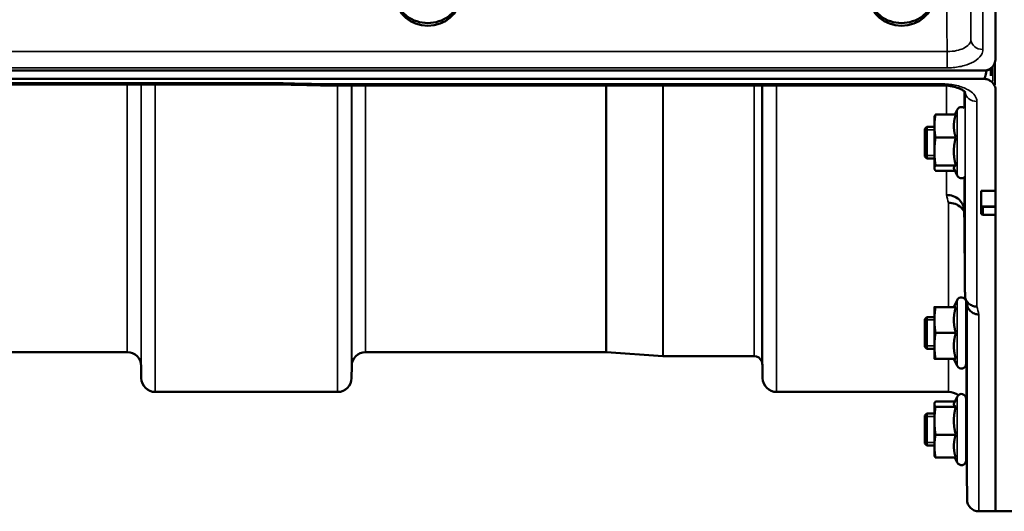
# Model space of a CAD drawing. Units: millimetres. Extents: x 100 to 8300, y -8 to 5931.
# Drawn here: x 5129 to 5376, y 3836 to 3960 of the extents above; entities that cross this region are included whole.
import ezdxf

# ---------------------------------------------------------------- set-up
doc = ezdxf.new("R2010")
doc.units = ezdxf.units.MM
doc.header["$LTSCALE"] = 20
doc.layers.add('Visible (ISO)', color=7, linetype='Continuous', lineweight=50)
doc.layers.add('Visible Narrow (ISO)', color=7, linetype='Continuous', lineweight=35)

msp = doc.modelspace()

# ---------------------------------------------------------------- linework, layer by layer
at = {"layer": 'Visible (ISO)'}
for p, q in [((5374.27, 3966.65), (5374.27, 3950.26)), ((4376.96, 3947.26), (5371.27, 3947.26)), ((5371.73, 3947.29), (5371.98, 3947.29)), ((5373.12, 3945.94), (5373.12, 3947.89)), ((5371.28, 3945.21), (4376.96, 3945.21)), ((5193.65, 3943.8), (4554.59, 3943.8)), ((5205.11, 3943.56), (5360.6, 3943.56)), ((5374.28, 3942.28), (5374.28, 3917.06)), ((5364.04, 3936.22), (5364.6, 3937.42)), ((5358.89, 3935.66), (5358.92, 3935.76)), ((5358.89, 3935.66), (5358.89, 3933.34)), ((5364.25, 3936.22), (5359.16, 3936.22)), ((5356.49, 3932.66), (5356.99, 3933.16)), ((5356.49, 3925.66), (5356.49, 3932.66)), ((5356.99, 3933.16), (5356.99, 3925.16)), ((5356.99, 3933.16), (5358.89, 3933.16)), ((5356.99, 3933.16), (5356.99, 3925.16)), ((5358.89, 3933.34), (5358.89, 3926.94)), ((5364.25, 3930.47), (5359.16, 3930.47)), ((5356.49, 3925.66), (5356.99, 3925.16)), ((5356.99, 3925.16), (5358.89, 3925.16)), ((5358.89, 3926.94), (5358.89, 3922.76)), ((5358.89, 3922.76), (5358.89, 3922.66)), ((5358.89, 3922.66), (5358.92, 3922.56)), ((5364.25, 3923.41), (5359.16, 3923.41)), ((5363.83, 3922.56), (5364.6, 3920.91)), ((5364.04, 3922.11), (5359.16, 3922.11)), ((5370.62, 3917.06), (5374.28, 3917.06)), ((5370.62, 3913.83), (5370.62, 3917.06)), ((5370.62, 3913.83), (5370.62, 3911.55)), ((5366.4, 3911.9), (5366.4, 3911.9)), ((5371.12, 3911.05), (5374.29, 3911.05)), ((5374.28, 3911.05), (5374.28, 3836.47)), ((5358.89, 3887.82), (5358.89, 3884.57)), ((5364.25, 3887.82), (5359.16, 3887.82)), ((5363.78, 3887.82), (5364.6, 3889.58)), ((5366.89, 3889.07), (5366.89, 3873.57)), ((5356.49, 3884.82), (5356.99, 3885.32)), ((5356.99, 3885.32), (5356.99, 3877.32)), ((5356.99, 3885.32), (5358.89, 3885.32)), ((5356.99, 3885.32), (5356.99, 3877.32)), ((5366.89, 3885.32), (5366.94, 3885.32)), ((5356.49, 3877.82), (5356.49, 3884.82)), ((5358.89, 3884.57), (5358.89, 3878.07)), ((5364.25, 3881.32), (5359.16, 3881.32)), ((5356.49, 3877.82), (5356.99, 3877.32)), ((5358.89, 3878.07), (5358.89, 3874.82)), ((5155.9, 3876.47), (5059.59, 3876.47)), ((5276.26, 3876.47), (5215.84, 3876.47)), ((5276.4, 3876.47), (5290.56, 3875.48)), ((5313.57, 3875.47), (5290.7, 3875.47)), ((5356.99, 3877.32), (5358.89, 3877.32)), ((5366.89, 3877.32), (5367.01, 3877.32)), ((5159.4, 3873.01), (5159.43, 3869.94)), ((5212.34, 3873.01), (5212.31, 3869.94)), ((5315.65, 3873.01), (5315.68, 3869.94)), ((5364.25, 3874.82), (5359.16, 3874.82)), ((5363.78, 3874.82), (5364.6, 3873.06)), ((5208.81, 3866.47), (5162.93, 3866.47)), ((5362.4, 3866.47), (5319.18, 3866.47)), ((5358.89, 3863.53), (5358.92, 3863.63)), ((5358.89, 3863.53), (5358.89, 3863.43)), ((5358.89, 3863.43), (5358.89, 3859.25)), ((5364.04, 3864.08), (5359.16, 3864.08)), ((5363.83, 3863.63), (5364.6, 3865.29)), ((5366.89, 3864.78), (5366.89, 3849.28)), ((5356.49, 3860.53), (5356.99, 3861.03)), ((5356.49, 3853.53), (5356.49, 3860.53)), ((5356.99, 3861.03), (5356.99, 3853.03)), ((5356.99, 3861.03), (5358.89, 3861.03)), ((5356.99, 3861.03), (5356.99, 3853.03)), ((5364.25, 3862.78), (5359.16, 3862.78)), ((5366.89, 3861.03), (5366.93, 3861.03)), ((5366.9, 3862.01), (5366.91, 3861.03)), ((5358.89, 3859.25), (5358.89, 3852.85)), ((5364.25, 3855.73), (5359.16, 3855.73)), ((5356.49, 3853.53), (5356.99, 3853.03)), ((5356.99, 3853.03), (5358.89, 3853.03)), ((5366.89, 3853.03), (5367, 3853.03)), ((5366.98, 3853.03), (5367.1, 3839.45)), ((5358.89, 3852.85), (5358.89, 3850.53)), ((5358.89, 3850.53), (5358.92, 3850.43)), ((5364.25, 3849.98), (5359.16, 3849.98)), ((5364.04, 3849.98), (5364.6, 3848.77)), ((5374.28, 3836.47), (5370.09, 3836.47)), ((5378.65, 3836.55), (5374.28, 3836.48))]:
    msp.add_line(p, q, dxfattribs=at)
for centre, radius, start, end in [((5371.28, 3950.21), 3, 283.4544, 307.9016), ((5365.69, 3936.91), 1.2, 54.0161, 155), ((5365.69, 3921.41), 1.2, 205, 314.6476), ((5371.12, 3911.55), 0.5, 180, 270), ((5365.69, 3889.07), 1.2, 15.5543, 155), ((5365.69, 3889.07), 1.2, 0, 12.797), ((5155.9, 3872.97), 3.5, 0.5, 90), ((5215.84, 3872.97), 3.5, 90, 179.5), ((5276.26, 3874.47), 2, 86, 90), ((5290.7, 3877.47), 2, 266, 270), ((5313.57, 3873.47), 2, 19.4712, 90), ((5312.15, 3872.97), 3.5, 0.5, 19.4712), ((5365.69, 3873.57), 1.2, 205, 0), ((5162.93, 3869.97), 3.5, 180.5, 270), ((5208.81, 3869.97), 3.5, 270, 359.5), ((5319.18, 3869.97), 3.5, 180.5, 270), ((5362.4, 3861.97), 4.5, 55.8797, 90), ((5365.69, 3864.78), 1.2, 0, 155), ((5362.4, 3861.97), 4.5, 0.5, 3.2626), ((5365.69, 3849.28), 1.2, 205, 0), ((5370.09, 3839.47), 3, 180.5, 270)]:
    msp.add_arc(centre, radius, start, end, dxfattribs=at)
for centre, major_axis, ratio, start_param, end_param in [((5231.49, 3966.05), (-7.87, 0), 0.866025, 5.664504, 10.043459), ((5350.62, 3966.05), (-7.87, 0), 0.866025, 5.664504, 10.043459), ((5231.49, 3965.36), (7.87, 0), 0.866025, 3.141593, 6.283185), ((5350.62, 3965.36), (7.87, 0), 0.866025, 3.141593, 6.283185), ((5371.28, 4021.11), (0, 75.9), 0.039526, 3.141593, 3.376416), ((5371.12, 3913.83), (0, -0.794), 0.629737, 4.712389, 5.726774), ((5371.12, 3913.43), (0.422, -0.422), 0.635599, 4.722163, 5.278574), ((5363.35, 4670.22), (28.85, -832.7), 0.080713, 5.923193, 5.930082)]:
    msp.add_ellipse(centre, major_axis=major_axis, ratio=ratio, start_param=start_param, end_param=end_param, dxfattribs=at)
for points, knots in [([(5371.27, 3947.26), (5371.46, 3947.26), (5371.65, 3947.28), (5372, 3947.34), (5372.17, 3947.39), (5372.63, 3947.56), (5372.9, 3947.72), (5373.53, 3948.21), (5373.82, 3948.61), (5374.19, 3949.43), (5374.27, 3949.86), (5374.27, 3950.26)], [1.3796605, 1.3796605, 1.3796605, 1.3796605, 1.4361077, 1.4361077, 1.4925548, 1.4925548, 1.6054491, 1.6054491, 1.8389147, 1.8389147, 2.0723803, 2.0723803, 2.0723803, 2.0723803]), ([(5374.28, 3942.28), (5374.28, 3942.66), (5374.2, 3943.08), (5373.82, 3943.88), (5373.53, 3944.27), (5372.9, 3944.75), (5372.64, 3944.91), (5372.17, 3945.08), (5372, 3945.13), (5371.65, 3945.19), (5371.47, 3945.21), (5371.28, 3945.21)], [-0.6922912, -0.6922912, -0.6922912, -0.6922912, -0.4590328, -0.4590328, -0.2257744, -0.2257744, -0.1128872, -0.1128872, -0.0564436, -0.0564436, 0, 0, 0, 0]), ([(5193.65, 3943.8), (5193.66, 3943.8), (5193.66, 3943.81), (5193.67, 3943.88), (5193.68, 3944), (5193.69, 3944.2), (5193.69, 3944.2), (5193.69, 3944.2)], [0.3125712, 0.3125712, 0.3125712, 0.3125712, 0.3515625, 0.3515625, 0.4677654, 0.4677654, 0.4685664, 0.4685664, 0.4685664, 0.4685664]), ([(5205.11, 3943.56), (5204.34, 3943.57), (5203.58, 3943.59), (5202.05, 3943.62), (5201.29, 3943.64), (5199.76, 3943.67), (5199, 3943.69), (5197.47, 3943.72), (5196.71, 3943.74), (5195.18, 3943.77), (5194.42, 3943.79), (5193.65, 3943.8)], [1.5562222274, 1.5562222274, 1.5562222274, 1.5562222274, 1.5563446385, 1.5563446385, 1.5564670496, 1.5564670496, 1.5565894607, 1.5565894607, 1.5567118718, 1.5567118718, 1.556834283, 1.556834283, 1.556834283, 1.556834283]), ([(5205.14, 3943.95), (5205.14, 3943.95), (5205.14, 3943.95), (5205.13, 3943.75), (5205.12, 3943.63), (5205.11, 3943.56), (5205.11, 3943.56), (5205.11, 3943.56)], [-0.4683811, -0.4683811, -0.4683811, -0.4683811, -0.4675801, -0.4675801, -0.3515625, -0.3515625, -0.3124478, -0.3124478, -0.3124478, -0.3124478]), ([(5366.66, 3941.83), (5366.66, 3941.83), (5366.66, 3941.83), (5366.64, 3941.86), (5366.57, 3941.96), (5366.26, 3942.21), (5366.04, 3942.35), (5365.44, 3942.67), (5365.05, 3942.83), (5364.11, 3943.13), (5363.56, 3943.27), (5362.34, 3943.47), (5361.67, 3943.53), (5360.86, 3943.55), (5360.73, 3943.56), (5360.6, 3943.56)], [0.251679, 0.251679, 0.251679, 0.251679, 0.284816, 0.284816, 0.485549, 0.485549, 0.676331, 0.676331, 0.886899, 0.886899, 1.115553, 1.115553, 1.359221, 1.359221, 1.406386, 1.406386, 1.406386, 1.406386]), ([(5374.28, 3942.84), (5374.28, 3942.68), (5374.28, 3942.54), (5374.28, 3942.37), (5374.28, 3942.31), (5374.28, 3942.28), (5374.28, 3942.28), (5374.28, 3942.28)], [1.6665956, 1.6665956, 1.6665956, 1.6665956, 1.75296, 1.75296, 1.8178505, 1.8178505, 1.8255901, 1.8255901, 1.8255901, 1.8255901]), ([(5361.9, 3916.01), (5361.9, 3916.01), (5361.9, 3916.01), (5362.5, 3916.02), (5363.08, 3915.92), (5364.17, 3915.51), (5364.66, 3915.21), (5365.49, 3914.45), (5365.82, 3913.99), (5366.27, 3912.99), (5366.39, 3912.45), (5366.4, 3911.9)], [-0.7054716, -0.7054716, -0.7054716, -0.7054716, -0.7045034, -0.7045034, -0.5272569, -0.5272569, -0.3513572, -0.3513572, -0.1756335, -0.1756335, 0, 0, 0, 0]), ([(5362.4, 3914.05), (5362.4, 3914.05), (5362.4, 3914.05), (5363, 3914.06), (5363.58, 3913.96), (5364.67, 3913.55), (5365.16, 3913.25), (5365.91, 3912.56), (5366.18, 3912.2), (5366.4, 3911.82)], [-0.7054711, -0.7054711, -0.7054711, -0.7054711, -0.7045029, -0.7045029, -0.527257, -0.527257, -0.3513575, -0.3513575, -0.2107181, -0.2107181, -0.2107181, -0.2107181]), ([(5374.29, 3912.98), (5374.29, 3912.98), (5374.29, 3912.98), (5374.29, 3913.01), (5374.29, 3913.05), (5374.29, 3913.12), (5374.29, 3913.14), (5374.29, 3913.16)], [0.22580849, 0.22580849, 0.22580849, 0.22580849, 0.22598217, 0.22598217, 0.24482417, 0.24482417, 0.25238035, 0.25238035, 0.25238035, 0.25238035]), ([(5374.29, 3911.05), (5374.29, 3911.05), (5374.29, 3911.05), (5374.29, 3911.05), (5374.29, 3911.07), (5374.29, 3911.09), (5374.29, 3911.1), (5374.29, 3911.1)], [0.20508448, 0.20508448, 0.20508448, 0.20508448, 0.20714018, 0.20714018, 0.22598217, 0.22598217, 0.22607828, 0.22607828, 0.22607828, 0.22607828]), ([(5369.59, 3887.95), (5369.59, 3887.95), (5369.59, 3887.95), (5369.19, 3887.95), (5368.8, 3888.01), (5368.08, 3888.29), (5367.75, 3888.49), (5367.2, 3888.99), (5366.98, 3889.3), (5366.68, 3889.97), (5366.6, 3890.33), (5366.59, 3890.69)], [-0.0007866, -0.0007866, -0.0007866, -0.0007866, 0, 0, 0.1180269, 0.1180269, 0.2352981, 0.2352981, 0.3524531, 0.3524531, 0.469547, 0.469547, 0.469547, 0.469547]), ([(5370.09, 3885.97), (5370.09, 3885.97), (5370.09, 3885.97), (5369.69, 3885.97), (5369.3, 3886.03), (5368.58, 3886.31), (5368.25, 3886.51), (5367.7, 3887.02), (5367.48, 3887.32), (5367.27, 3887.8), (5367.22, 3887.94), (5367.18, 3888.09)], [-0.0007866, -0.0007866, -0.0007866, -0.0007866, 0, 0, 0.1180265, 0.1180265, 0.2352976, 0.2352976, 0.3524527, 0.3524527, 0.4014821, 0.4014821, 0.4014821, 0.4014821]), ([(5366.93, 3885.32), (5366.93, 3885.36), (5366.93, 3885.39), (5366.93, 3885.56), (5366.93, 3885.61), (5366.94, 3885.46), (5366.94, 3885.27), (5366.95, 3884.74), (5366.95, 3884.37), (5366.96, 3883.47), (5366.96, 3882.95), (5366.97, 3881.92), (5366.98, 3881.35), (5366.99, 3880.22), (5366.99, 3879.67), (5367, 3878.74), (5367, 3878.3), (5367, 3877.6), (5367.01, 3877.35), (5367.01, 3877.08), (5367, 3877.03), (5367, 3877.15), (5367, 3877.22), (5367, 3877.32)], [0.603355, 0.603355, 0.603355, 0.603355, 0.63812, 0.63812, 0.797647, 0.797647, 0.957174, 0.957174, 1.116707, 1.116707, 1.276241, 1.276241, 1.436902, 1.436902, 1.597564, 1.597564, 1.758222, 1.758222, 1.918881, 1.918881, 2.079539, 2.079539, 2.164983, 2.164983, 2.164983, 2.164983]), ([(5366.93, 3861.03), (5366.93, 3861.15), (5366.93, 3861.23), (5366.93, 3861.31), (5366.93, 3861.25), (5366.94, 3860.91), (5366.94, 3860.63), (5366.95, 3859.95), (5366.95, 3859.51), (5366.96, 3858.51), (5366.96, 3857.95), (5366.97, 3856.89), (5366.98, 3856.31), (5366.99, 3855.22), (5366.99, 3854.72), (5367, 3853.89), (5367, 3853.52), (5367, 3853), (5367.01, 3852.84), (5367.01, 3852.75), (5367, 3852.81), (5367, 3852.99), (5367, 3853.01), (5367, 3853.03)], [0.532276, 0.532276, 0.532276, 0.532276, 0.63812, 0.63812, 0.797647, 0.797647, 0.957174, 0.957174, 1.116707, 1.116707, 1.276241, 1.276241, 1.436902, 1.436902, 1.597564, 1.597564, 1.758222, 1.758222, 1.918881, 1.918881, 2.079539, 2.079539, 2.094729, 2.094729, 2.094729, 2.094729])]:
    msp.add_open_spline(points, degree=3, knots=knots, dxfattribs=at)
for points, weights in [([(5359.16, 3936.22), (5358.89, 3934.67), (5358.89, 3933.34)], [1, 1.0379548493, 1]), ([(5358.92, 3935.76), (5358.97, 3935.97), (5359.16, 3936.22)], [1.01647331037, 1.02587101878, 1]), ([(5364.25, 3936.22), (5363.78, 3934.67), (5363.78, 3933.34)], [1.02350695612, 1.05008356558, 1]), ([(5358.89, 3933.34), (5358.89, 3932.01), (5359.16, 3930.47)], [1, 1.0379548493, 1]), ([(5363.78, 3933.34), (5363.78, 3932.01), (5364.25, 3930.47)], [1, 1.05008356558, 1.02350695612]), ([(5359.16, 3930.47), (5358.89, 3928.58), (5358.89, 3926.94)], [1, 1.0379548493, 1]), ([(5364.25, 3930.47), (5363.78, 3928.58), (5363.78, 3926.94)], [1.02350695612, 1.05008356558, 1]), ([(5358.89, 3926.94), (5358.89, 3925.3), (5359.16, 3923.41)], [1, 1.0379548493, 1]), ([(5363.78, 3926.94), (5363.78, 3925.3), (5364.25, 3923.41)], [1, 1.05008356558, 1.02350695612]), ([(5359.16, 3923.41), (5358.89, 3923.06), (5358.89, 3922.76)], [1, 1.0379548493, 1]), ([(5358.89, 3922.76), (5358.89, 3922.46), (5359.16, 3922.11)], [1, 1.0379548493, 1]), ([(5364.25, 3923.41), (5363.78, 3923.06), (5363.78, 3922.76)], [1.02350695612, 1.05008356558, 1]), ([(5363.78, 3922.76), (5363.78, 3922.66), (5363.83, 3922.56)], [1, 1.01581929652, 1.02399049123]), ([(5374.29, 3913.16), (5374.28, 3915.11), (5374.28, 3917.06)], [1.00078474682, 1.00158856493, 1.00238499929]), ([(5374.29, 3911.1), (5374.29, 3912.04), (5374.29, 3912.98)], [1.00116898311, 1.00117157793, 1.00116688693]), ([(5366.4, 3911.9), (5366.5, 3901.44), (5366.59, 3890.7)], [34.7907972101, 34.3141864393, 33.8374806463]), ([(5359.16, 3887.82), (5358.89, 3886.08), (5358.89, 3884.57)], [1, 1.0379548493, 1]), ([(5358.89, 3887.82), (5358.89, 3887.82), (5359.16, 3887.82)], [1, 1.0379548493, 1]), ([(5364.25, 3887.82), (5363.78, 3886.08), (5363.78, 3884.57)], [1.02350695612, 1.05008356558, 1]), ([(5358.89, 3884.57), (5358.89, 3883.06), (5359.16, 3881.32)], [1, 1.0379548493, 1]), ([(5363.78, 3884.57), (5363.78, 3883.06), (5364.25, 3881.32)], [1, 1.05008356558, 1.02350695612]), ([(5359.16, 3881.32), (5358.89, 3879.58), (5358.89, 3878.07)], [1, 1.0379548493, 1]), ([(5364.25, 3881.32), (5363.78, 3879.58), (5363.78, 3878.07)], [1.02350695612, 1.05008356558, 1]), ([(5358.89, 3878.07), (5358.89, 3876.56), (5359.16, 3874.82)], [1, 1.0379548493, 1]), ([(5363.78, 3878.07), (5363.78, 3876.56), (5364.25, 3874.82)], [1, 1.05008356558, 1.02350695612]), ([(5359.16, 3874.82), (5358.89, 3874.82), (5358.89, 3874.82)], [1, 1.0379548493, 1]), ([(5359.16, 3864.08), (5358.89, 3863.73), (5358.89, 3863.43)], [1, 1.0379548493, 1]), ([(5358.89, 3863.43), (5358.89, 3863.13), (5359.16, 3862.78)], [1, 1.0379548493, 1]), ([(5363.83, 3863.63), (5363.78, 3863.53), (5363.78, 3863.43)], [1.02399049123, 1.01581929652, 1]), ([(5363.78, 3863.43), (5363.78, 3863.13), (5364.25, 3862.78)], [1, 1.05008356558, 1.02350695612]), ([(5359.16, 3862.78), (5358.89, 3860.89), (5358.89, 3859.25)], [1, 1.0379548493, 1]), ([(5364.25, 3862.78), (5363.78, 3860.89), (5363.78, 3859.25)], [1.02350695612, 1.05008356558, 1]), ([(5358.89, 3859.25), (5358.89, 3857.61), (5359.16, 3855.73)], [1, 1.0379548493, 1]), ([(5363.78, 3859.25), (5363.78, 3857.61), (5364.25, 3855.73)], [1, 1.05008356558, 1.02350695612]), ([(5359.16, 3855.73), (5358.89, 3854.18), (5358.89, 3852.85)], [1, 1.0379548493, 1]), ([(5364.25, 3855.73), (5363.78, 3854.18), (5363.78, 3852.85)], [1.02350695612, 1.05008356558, 1]), ([(5358.89, 3852.85), (5358.89, 3851.52), (5359.16, 3849.98)], [1, 1.0379548493, 1]), ([(5363.78, 3852.85), (5363.78, 3851.52), (5364.25, 3849.98)], [1, 1.05008356558, 1.02350695612]), ([(5359.16, 3849.98), (5358.97, 3850.22), (5358.92, 3850.43)], [1, 1.02587101878, 1.01647331037])]:
    msp.add_rational_spline(points, weights, degree=2, dxfattribs=at)
at = {"layer": 'Visible Narrow (ISO)'}
for p, q in [((5368.09, 3955.13), (5368.09, 3971.4)), ((5371.09, 3966.65), (5371.09, 3952.57)), ((5362.09, 3952.05), (4386.14, 3952.05)), ((5362.09, 3947.98), (5362.09, 3952.05)), ((4386.14, 3947.98), (5362.09, 3947.98)), ((5373.62, 3948.39), (5373.62, 3944.59)), ((5374.12, 3943.71), (5374.12, 3949.3)), ((5374.13, 3949.32), (5374.13, 3943.68)), ((5193.69, 3944.2), (4554.56, 3944.2)), ((5155.9, 3876.47), (5155.9, 3943.8)), ((5159.4, 3943.8), (5159.4, 3873.01)), ((5159.43, 3869.94), (5159.43, 3943.8)), ((5162.93, 3943.8), (5162.93, 3866.47)), ((5360.6, 3943.95), (5205.14, 3943.95)), ((5208.81, 3866.47), (5208.81, 3943.56)), ((5212.31, 3943.56), (5212.31, 3869.94)), ((5212.34, 3873.01), (5212.34, 3943.56)), ((5215.84, 3943.56), (5215.84, 3876.47)), ((5276.26, 3876.47), (5276.26, 3943.56)), ((5276.4, 3943.56), (5276.4, 3876.47)), ((5290.56, 3875.48), (5290.56, 3943.56)), ((5290.7, 3943.56), (5290.7, 3875.47)), ((5313.57, 3875.47), (5313.57, 3943.56)), ((5315.45, 3943.56), (5315.45, 3874.14)), ((5315.65, 3943.56), (5315.65, 3873.01)), ((5315.68, 3869.94), (5315.68, 3943.56)), ((5319.18, 3943.56), (5319.18, 3866.47)), ((5360.6, 3943.56), (5360.6, 3943.95)), ((5361.9, 3936.22), (5361.9, 3943.5)), ((5366.4, 3942.09), (5366.4, 3937.88)), ((5366.59, 3890.69), (5366.59, 3941.91)), ((5364.6, 3937.42), (5364.6, 3920.91)), ((5369.59, 3939.52), (5369.59, 3887.95)), ((5358.89, 3932.42), (5356.99, 3932.42)), ((5356.99, 3925.91), (5358.89, 3925.91)), ((5361.9, 3916.01), (5361.9, 3922.11)), ((5366.4, 3920.44), (5366.4, 3911.9)), ((5362.4, 3887.82), (5362.4, 3914.05)), ((5374.29, 3913.16), (5370.86, 3913.16)), ((5371.12, 3911.1), (5371.12, 3912.98)), ((5371.12, 3912.98), (5374.29, 3912.98)), ((5371.12, 3911.1), (5371.12, 3911.05)), ((5374.29, 3911.1), (5371.12, 3911.1)), ((5364.6, 3889.58), (5364.6, 3873.06)), ((5366.9, 3889.19), (5366.9, 3885.32)), ((5367.1, 3839.45), (5367.1, 3888.41)), ((5370.09, 3885.97), (5370.09, 3836.47)), ((5358.89, 3884.58), (5356.99, 3884.58)), ((5366.95, 3884.58), (5366.89, 3884.58)), ((5356.99, 3878.06), (5358.89, 3878.06)), ((5366.89, 3878.06), (5367, 3878.06)), ((5366.9, 3877.32), (5366.9, 3862.01)), ((5362.4, 3866.47), (5362.4, 3874.82)), ((5364.6, 3865.29), (5364.6, 3848.77)), ((5358.89, 3860.28), (5356.99, 3860.28)), ((5366.94, 3860.28), (5366.89, 3860.28)), ((5356.99, 3853.77), (5358.89, 3853.77)), ((5366.89, 3853.77), (5367, 3853.77))]:
    msp.add_line(p, q, dxfattribs=at)
for centre, major_axis, ratio, start_param, end_param in [((5371.09, 3955.15), (-3, 0), 0.858415, 0.008727, 1.570796), ((4932.46, 4656.47), (18712.37, -416.78), 0.037739, 4.72719, 4.727802), ((5369.59, 3942.14), (-3, 0), 0.874333, 0.09437, 1.570796), ((5355.45, 4656.47), (-30.48, 790), 0.079561, 2.782513, 2.789704), ((5371.12, 3911.55), (-0.5, 0), 0.905421, 0, 1.570796), ((5362.98, 4656.47), (31.34, -820), 0.078823, 5.923954, 5.930946)]:
    msp.add_ellipse(centre, major_axis=major_axis, ratio=ratio, start_param=start_param, end_param=end_param, dxfattribs=at)
for points, knots in [([(5368.09, 3955.13), (5368.06, 3958.64), (5368.02, 3962.16), (5367.95, 3969), (5367.92, 3972.32), (5367.89, 3975.64)], [-73.928716, -73.928716, -73.928716, -73.928716, -72.716177, -72.716177, -71.572269, -71.572269, -71.572269, -71.572269]), ([(5361.89, 3972.61), (5361.92, 3969.3), (5361.95, 3965.99), (5362.02, 3959.14), (5362.06, 3955.6), (5362.09, 3952.05)], [71.575809, 71.575809, 71.575809, 71.575809, 72.716177, 72.716177, 73.937282, 73.937282, 73.937282, 73.937282]), ([(5368.09, 3955.13), (5368.09, 3954.81), (5368, 3954.5), (5367.56, 3953.77), (5367.12, 3953.37), (5366.09, 3952.79), (5365.56, 3952.58), (5364.3, 3952.23), (5363.56, 3952.12), (5362.57, 3952.06), (5362.33, 3952.05), (5362.09, 3952.05)], [-1.406382, -1.406382, -1.406382, -1.406382, -1.136282, -1.136282, -0.749008, -0.749008, -0.448596, -0.448596, -0.107458, -0.107458, 0, 0, 0, 0]), ([(5362.09, 3947.98), (5362.45, 3947.98), (5362.81, 3947.99), (5364.3, 3948.08), (5365.4, 3948.26), (5367.29, 3948.78), (5368.09, 3949.11), (5369.64, 3949.97), (5370.3, 3950.56), (5370.95, 3951.64), (5371.09, 3952.11), (5371.09, 3952.57)], [0, 0, 0, 0, 0.107458, 0.107458, 0.448596, 0.448596, 0.749008, 0.749008, 1.136282, 1.136282, 1.406382, 1.406382, 1.406382, 1.406382]), ([(5369.59, 3939.52), (5369.59, 3939.8), (5369.54, 3940.09), (5369.24, 3940.82), (5368.92, 3941.26), (5368.07, 3942.01), (5367.57, 3942.34), (5366.18, 3943.03), (5365.19, 3943.37), (5363.01, 3943.83), (5361.8, 3943.95), (5360.6, 3943.95)], [0, 0, 0, 0, 0.174204, 0.174204, 0.452931, 0.452931, 0.696631, 0.696631, 1.044806, 1.044806, 1.406386, 1.406386, 1.406386, 1.406386])]:
    msp.add_open_spline(points, degree=3, knots=knots, dxfattribs=at)

doc.saveas('drawing.dxf')
